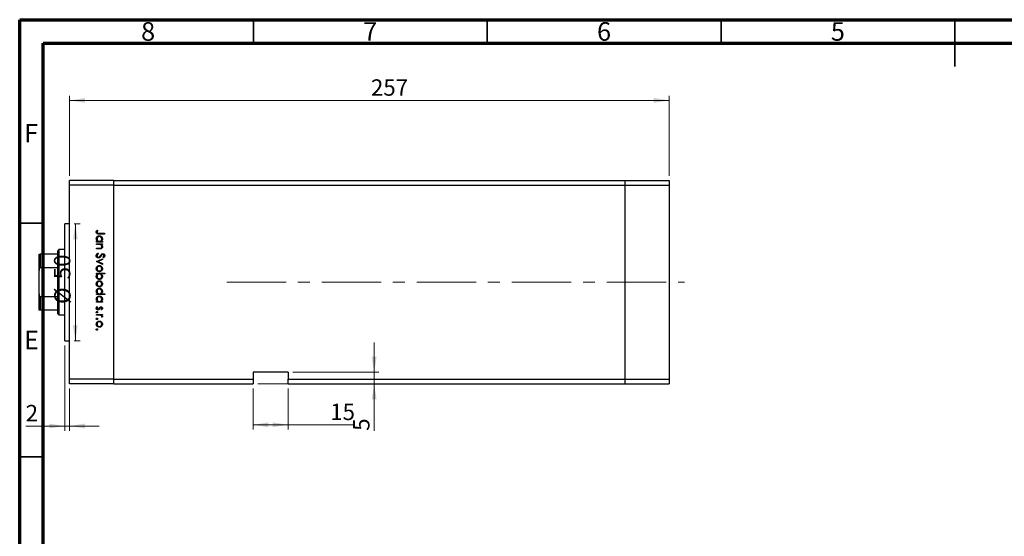
# Model space of a CAD drawing. Units: millimetres. Extents: x 15 to 460, y 5 to 292.
# Drawn here: x 15 to 226, y 182 to 292 of the extents above; entities that cross this region are included whole.
import ezdxf

# ---------------------------------------------------------------- set-up
doc = ezdxf.new("R2010")
doc.units = ezdxf.units.MM
doc.linetypes.add('CENTERX2', pattern=[20.32, 12.7, -2.54, 2.54, -2.54])
doc.styles.add('SLDTEXTSTYLE0', font='TXT', dxfattribs={"width": 0.75})
doc.dimstyles.new('SLDDIMSTYLE0', dxfattribs={"dimtxt": 3.5, "dimasz": 3.302, "dimexe": 0, "dimexo": 0.0625, "dimgap": 0.875, "dimtad": 1, "dimdec": 0, "dimlfac": 2, "dimrnd": 1e-09, "dimzin": 12, "dimdsep": 46, "dimtxsty": 'SLDTEXTSTYLE0', "dimsah": 1, "dimcen": 0.09, "dimadec": 0, "dimazin": 3, "dimtfac": 1, "dimtdec": 0, "dimtmove": 0, "dimatfit": 0, "dimfxl": 1, "dimfrac": 2, "dimtolj": 1, "dimtzin": 12, "dimarcsym": 0})
doc.dimstyles.new('SLDDIMSTYLE1', dxfattribs={"dimtxt": 3.5, "dimasz": 3.302, "dimexe": 0, "dimexo": 0.0625, "dimgap": 0.875, "dimtad": 1, "dimdec": 0, "dimlfac": 2, "dimrnd": 1e-09, "dimzin": 12, "dimdsep": 46, "dimtxsty": 'SLDTEXTSTYLE0', "dimsah": 1, "dimcen": 0.09, "dimadec": 0, "dimazin": 3, "dimtfac": 1, "dimtdec": 0, "dimtofl": 0, "dimtmove": 0, "dimatfit": 3, "dimfxl": 1, "dimfrac": 2, "dimtolj": 1, "dimtzin": 12, "dimarcsym": 0})

# ---------------------------------------------------------------- blocks, each defined once
blk = doc.blocks.new('_D')
at = {"color": 7, "linetype": 'Continuous', "lineweight": 0}
for p, q in [((26.65, 248.34), (27.9, 248.34)), ((26.9, 248.34), (26.9, 223.34)), ((26.65, 223.34), (27.9, 223.34))]:
    blk.add_line(p, q, dxfattribs=at)
at = {"color": 7, "linetype": 'Continuous', "lineweight": 18}
for points in [[(26.9, 248.34), (26.39, 245.04), (27.41, 245.04)], [(26.9, 223.34), (27.41, 226.65), (26.39, 226.65)]]:
    blk.add_solid(points, dxfattribs=at)
at = {"color": 7, "linetype": 'Continuous', "lineweight": 18, "char_height": 3.5, "attachment_point": 1, "rotation": 90, "style": 'SLDTEXTSTYLE0'}
for s, insert in [('50', (22.33, 236.48)), ('%%c', (22.39, 231.2))]:
    blk.add_mtext(s, dxfattribs=dict(at, insert=insert))
blk = doc.blocks.new('_D_1')
at = {"color": 7, "linetype": 'Continuous', "lineweight": 0}
for p, q in [((24.65, 222.34), (24.65, 204.09)), ((25.65, 213.09), (25.65, 204.09)), ((24.65, 205.09), (16.28, 205.09)), ((24.65, 205.09), (25.65, 205.09)), ((25.65, 205.09), (32, 205.09))]:
    blk.add_line(p, q, dxfattribs=at)
at = {"color": 7, "linetype": 'Continuous', "lineweight": 18}
for points in [[(24.65, 205.09), (21.35, 205.6), (21.35, 204.59)], [(25.65, 205.09), (28.95, 204.59), (28.95, 205.6)]]:
    blk.add_solid(points, dxfattribs=at)
at = {"color": 7, "linetype": 'Continuous', "lineweight": 18, "insert": (16.28, 209.61), "char_height": 3.5, "attachment_point": 1, "style": 'SLDTEXTSTYLE0'}
blk.add_mtext('2', dxfattribs=at)
blk = doc.blocks.new('_D_2')
at = {"color": 7, "linetype": 'Continuous', "lineweight": 0}
for p, q in [((90.81, 216.59), (90.81, 222.94)), ((73.4, 216.59), (91.81, 216.59)), ((90.81, 216.59), (90.81, 214.09)), ((65.9, 214.09), (91.81, 214.09)), ((90.81, 214.09), (90.81, 204.07))]:
    blk.add_line(p, q, dxfattribs=at)
at = {"color": 7, "linetype": 'Continuous', "lineweight": 18}
for points in [[(90.81, 216.59), (91.32, 219.9), (90.3, 219.9)], [(90.81, 214.09), (90.3, 210.79), (91.32, 210.79)]]:
    blk.add_solid(points, dxfattribs=at)
at = {"color": 7, "linetype": 'Continuous', "lineweight": 18, "insert": (86.3, 204.07), "char_height": 3.5, "attachment_point": 1, "rotation": 90, "style": 'SLDTEXTSTYLE0'}
blk.add_mtext('5', dxfattribs=at)
blk = doc.blocks.new('_D_3')
at = {"color": 7, "linetype": 'Continuous', "lineweight": 0}
for p, q in [((64.9, 213.09), (64.9, 204.36)), ((72.4, 213.09), (72.4, 204.36)), ((64.9, 205.36), (72.4, 205.36)), ((72.4, 205.36), (86.57, 205.36))]:
    blk.add_line(p, q, dxfattribs=at)
at = {"color": 7, "linetype": 'Continuous', "lineweight": 18}
for points in [[(64.9, 205.36), (68.2, 204.85), (68.2, 205.87)], [(72.4, 205.36), (69.1, 205.87), (69.1, 204.85)]]:
    blk.add_solid(points, dxfattribs=at)
at = {"color": 7, "linetype": 'Continuous', "lineweight": 18, "insert": (81.4, 209.87), "char_height": 3.5, "attachment_point": 1, "style": 'SLDTEXTSTYLE0'}
blk.add_mtext('15', dxfattribs=at)
blk = doc.blocks.new('_D_4')
at = {"color": 7, "linetype": 'Continuous', "lineweight": 0}
for p, q in [((25.65, 258.59), (25.65, 275.73)), ((25.65, 274.73), (153.9, 274.73)), ((153.9, 258.59), (153.9, 275.73))]:
    blk.add_line(p, q, dxfattribs=at)
at = {"color": 7, "linetype": 'Continuous', "lineweight": 18}
for points in [[(25.65, 274.73), (28.95, 274.22), (28.95, 275.24)], [(153.9, 274.73), (150.6, 275.24), (150.6, 274.22)]]:
    blk.add_solid(points, dxfattribs=at)
at = {"color": 7, "linetype": 'Continuous', "lineweight": 18, "insert": (90.11, 279.24), "char_height": 3.5, "attachment_point": 1, "style": 'SLDTEXTSTYLE0'}
blk.add_mtext('257', dxfattribs=at)

msp = doc.modelspace()

# ---------------------------------------------------------------- linework, layer by layer
at = {"color": 7, "linetype": 'Continuous', "lineweight": 70}
for p, q in [((15, 5), (15, 292)), ((15, 292), (415, 292)), ((20, 10), (20, 287)), ((20, 287), (410, 287))]:
    msp.add_line(p, q, dxfattribs=at)
at = {"color": 7, "linetype": 'Continuous', "lineweight": 35}
for p, q in [((65, 287), (65, 292)), ((115, 287), (115, 292)), ((165, 287), (165, 292)), ((215, 292), (215, 282)), ((215, 287), (215, 292)), ((20, 248.5), (15, 248.5)), ((20, 198.5), (15, 198.5))]:
    msp.add_line(p, q, dxfattribs=at)
at = {"color": 7, "linetype": 'Continuous', "lineweight": 25}
for p, q in [((35.149, 257.593), (25.649, 257.593)), ((25.649, 256.593), (25.649, 257.593)), ((35.149, 256.593), (35.149, 257.593)), ((35.149, 257.593), (144.399, 257.593)), ((144.399, 257.593), (144.399, 256.593)), ((144.399, 257.593), (153.899, 257.593)), ((153.899, 257.593), (153.899, 256.593)), ((35.149, 256.593), (25.649, 256.593)), ((25.649, 215.093), (25.649, 256.593)), ((35.149, 215.093), (35.149, 256.593)), ((35.149, 256.593), (144.399, 256.593)), ((144.399, 256.593), (144.399, 215.093)), ((144.399, 256.593), (153.899, 256.593)), ((153.899, 256.593), (153.899, 215.093)), ((25.649, 248.343), (24.649, 248.343)), ((24.649, 235.843), (24.649, 248.343)), ((31.556, 246.981), (31.691, 246.889)), ((31.399, 244.603), (31.621, 244.603)), ((31.399, 244.446), (31.399, 244.603)), ((32.678, 244.446), (31.399, 244.446)), ((33.149, 246.151), (31.968, 246.151)), ((31.985, 246.308), (33.149, 246.308)), ((32.442, 244.603), (32.678, 244.603)), ((32.678, 244.603), (32.678, 244.446)), ((33.149, 246.308), (33.149, 246.151)), ((23.399, 242.843), (23.149, 242.593)), ((23.149, 241.843), (23.149, 242.593)), ((24.649, 242.843), (23.399, 242.843)), ((23.399, 242.843), (23.399, 235.843)), ((31.399, 244.087), (32.678, 244.087)), ((31.399, 243.93), (31.399, 244.087)), ((31.862, 243.93), (31.399, 243.93)), ((31.399, 243.122), (32.001, 243.122)), ((31.399, 242.965), (31.399, 243.122)), ((32.052, 242.965), (31.399, 242.965)), ((32.678, 243.93), (32.447, 243.93)), ((32.678, 244.087), (32.678, 243.93)), ((19.149, 238.343), (19.149, 241.843)), ((19.399, 241.843), (19.399, 238.936)), ((23.149, 241.843), (19.399, 241.843)), ((23.149, 238.936), (23.149, 241.843)), ((31.399, 240.273), (32.678, 240.856)), ((31.399, 240.25), (31.399, 240.273)), ((32.678, 239.667), (31.399, 240.25)), ((31.737, 242.068), (31.826, 241.92)), ((32.678, 240.686), (31.747, 240.262)), ((31.747, 240.262), (32.678, 239.837)), ((32.678, 240.856), (32.678, 240.686)), ((32.898, 241.058), (32.79, 241.2)), ((19.149, 233.343), (19.149, 238.343)), ((23.149, 238.936), (19.399, 238.936)), ((23.149, 232.751), (23.149, 238.936)), ((32.678, 239.837), (32.678, 239.667)), ((23.399, 235.843), (23.399, 228.843)), ((24.649, 223.343), (24.649, 235.843)), ((31.399, 237.782), (33.194, 237.782)), ((31.399, 237.625), (31.399, 237.782)), ((31.636, 237.625), (31.399, 237.625)), ((33.194, 237.625), (32.446, 237.625)), ((33.194, 237.782), (33.194, 237.625)), ((19.149, 229.843), (19.149, 233.343)), ((23.149, 232.751), (19.399, 232.751)), ((19.399, 232.751), (19.399, 229.843)), ((23.149, 229.843), (23.149, 232.751)), ((31.399, 233.385), (31.621, 233.385)), ((31.399, 233.228), (31.399, 233.385)), ((33.194, 233.228), (31.399, 233.228)), ((31.399, 231.725), (31.621, 231.725)), ((31.399, 231.568), (31.399, 231.725)), ((32.431, 233.385), (33.194, 233.385)), ((32.442, 231.725), (32.678, 231.725)), ((32.678, 231.725), (32.678, 231.568)), ((33.194, 233.385), (33.194, 233.228)), ((23.149, 229.843), (19.399, 229.843)), ((23.149, 229.093), (23.149, 229.843)), ((32.678, 231.568), (31.399, 231.568)), ((31.55, 230.648), (31.669, 230.544)), ((32.519, 229.93), (32.409, 230.036)), ((23.149, 229.093), (23.399, 228.843)), ((23.399, 228.843), (24.649, 228.843)), ((31.399, 228.965), (32.678, 228.965)), ((31.399, 228.808), (31.399, 228.965)), ((31.829, 228.808), (31.399, 228.808)), ((32.678, 228.808), (32.49, 228.808)), ((32.657, 228.359), (32.521, 228.446)), ((32.678, 228.965), (32.678, 228.808)), ((24.649, 223.343), (25.649, 223.343)), ((35.149, 215.093), (25.649, 215.093)), ((25.649, 214.093), (25.649, 215.093)), ((35.149, 214.093), (35.149, 215.093)), ((35.149, 215.093), (64.899, 215.093)), ((72.399, 216.593), (64.899, 216.593)), ((64.899, 216.593), (64.899, 215.093)), ((64.899, 215.093), (64.899, 214.093)), ((72.399, 216.593), (72.399, 215.093)), ((72.399, 215.093), (144.399, 215.093)), ((72.399, 214.093), (72.399, 215.093)), ((144.399, 215.093), (144.399, 214.093)), ((144.399, 215.093), (153.899, 215.093)), ((153.899, 215.093), (153.899, 214.093)), ((35.149, 214.093), (25.649, 214.093)), ((35.149, 214.093), (64.899, 214.093)), ((72.399, 214.093), (144.399, 214.093)), ((144.399, 214.093), (153.899, 214.093))]:
    msp.add_line(p, q, dxfattribs=at)
at = {"color": 7, "linetype": 'CENTERX2', "lineweight": 18}
msp.add_line((59.262, 235.843), (157.142, 235.843), dxfattribs=at)
at = {"color": 7, "linetype": 'Continuous', "lineweight": 25}
for points, knots in [([(31.354, 246.559), (31.37, 246.649), (31.399, 246.809), (31.508, 246.928), (31.556, 246.981)], [0, 0, 0, 0, 0.5575179, 1, 1, 1, 1]), ([(31.968, 246.151), (31.897, 246.152), (31.757, 246.154), (31.577, 246.182), (31.462, 246.267), (31.374, 246.38), (31.362, 246.488), (31.354, 246.559)], [0, 0, 0, 0, 0.2510974, 0.5007479, 0.6259937, 0.7512592, 1, 1, 1, 1]), ([(31.559, 246.665), (31.551, 246.644), (31.537, 246.607), (31.535, 246.568), (31.534, 246.55)], [0, 0, 0, 0, 0.5599001, 1, 1, 1, 1]), ([(31.534, 246.55), (31.536, 246.526), (31.541, 246.478), (31.577, 246.413), (31.629, 246.361), (31.763, 246.299), (31.886, 246.304), (31.985, 246.308)], [0, 0, 0, 0, 0.1249526, 0.2498729, 0.3748241, 0.4998744, 1, 1, 1, 1]), ([(31.691, 246.889), (31.664, 246.849), (31.614, 246.777), (31.576, 246.699), (31.559, 246.665)], [0, 0, 0, 0, 0.5600895, 1, 1, 1, 1]), ([(31.377, 245.125), (31.388, 245.224), (31.411, 245.42), (31.593, 245.637), (31.81, 245.772), (31.965, 245.785), (32.042, 245.792)], [0, 0, 0, 0, 0.2795738, 0.5593479, 0.7795964, 1, 1, 1, 1]), ([(31.621, 244.603), (31.542, 244.686), (31.401, 244.834), (31.384, 245.036), (31.377, 245.125)], [0, 0, 0, 0, 0.558753, 1, 1, 1, 1]), ([(32.04, 245.635), (31.966, 245.624), (31.817, 245.603), (31.65, 245.466), (31.551, 245.296), (31.54, 245.179), (31.534, 245.12)], [0, 0, 0, 0, 0.2794002, 0.5590995, 0.7795542, 1, 1, 1, 1]), ([(31.534, 245.12), (31.543, 245.045), (31.561, 244.895), (31.689, 244.72), (31.859, 244.618), (31.977, 244.608), (32.036, 244.603)], [0, 0, 0, 0, 0.2798184, 0.5594219, 0.779573, 1, 1, 1, 1]), ([(32.036, 244.603), (32.112, 244.611), (32.263, 244.628), (32.431, 244.769), (32.529, 244.94), (32.539, 245.059), (32.544, 245.118)], [0, 0, 0, 0, 0.2796512, 0.5592146, 0.7795012, 1, 1, 1, 1]), ([(32.544, 245.118), (32.535, 245.193), (32.517, 245.343), (32.384, 245.514), (32.217, 245.616), (32.099, 245.629), (32.04, 245.635)], [0, 0, 0, 0, 0.2797441, 0.5592621, 0.7797218, 1, 1, 1, 1]), ([(32.042, 245.792), (32.14, 245.78), (32.336, 245.756), (32.549, 245.57), (32.681, 245.352), (32.694, 245.197), (32.701, 245.12)], [0, 0, 0, 0, 0.2794094, 0.559215, 0.779552, 1, 1, 1, 1]), ([(32.701, 245.12), (32.688, 245.005), (32.664, 244.798), (32.51, 244.663), (32.442, 244.603)], [0, 0, 0, 0, 0.5590644, 1, 1, 1, 1]), ([(32.205, 243.906), (32.141, 243.914), (32.027, 243.93), (31.912, 243.93), (31.862, 243.93)], [0, 0, 0, 0, 0.55965757, 1, 1, 1, 1]), ([(32.001, 243.122), (32.055, 243.122), (32.153, 243.121), (32.249, 243.135), (32.292, 243.141)], [0, 0, 0, 0, 0.5602545, 1, 1, 1, 1]), ([(32.701, 243.443), (32.696, 243.386), (32.685, 243.271), (32.594, 243.121), (32.389, 242.968), (32.191, 242.966), (32.052, 242.965)], [0, 0, 0, 0, 0.1870121, 0.37387, 0.5606172, 1, 1, 1, 1]), ([(32.544, 243.471), (32.538, 243.526), (32.526, 243.637), (32.436, 243.767), (32.328, 243.862), (32.246, 243.891), (32.205, 243.906)], [0, 0, 0, 0, 0.2795632, 0.5594073, 0.779699, 1, 1, 1, 1]), ([(32.292, 243.141), (32.333, 243.153), (32.414, 243.178), (32.526, 243.292), (32.537, 243.403), (32.544, 243.471)], [0, 0, 0, 0, 0.28119226, 0.56133067, 1, 1, 1, 1]), ([(32.447, 243.93), (32.528, 243.855), (32.672, 243.722), (32.692, 243.529), (32.701, 243.443)], [0, 0, 0, 0, 0.5591406, 1, 1, 1, 1]), ([(19.149, 241.843), (19.155, 241.843), (19.161, 241.843), (19.223, 241.843), (19.274, 241.843), (19.337, 241.843), (19.374, 241.843), (19.395, 241.843), (19.399, 241.843)], [0, 0, 0, 0, 0.4799499, 0.6340774, 0.8347924, 0.9075511, 0.9810151, 1, 1, 1, 1]), ([(31.354, 241.536), (31.361, 241.6), (31.374, 241.73), (31.506, 241.929), (31.649, 242.015), (31.737, 242.068)], [0, 0, 0, 0, 0.2798747, 0.5596912, 1, 1, 1, 1]), ([(31.828, 241.036), (31.756, 241.046), (31.613, 241.065), (31.46, 241.205), (31.368, 241.367), (31.359, 241.479), (31.354, 241.536)], [0, 0, 0, 0, 0.2791825, 0.5590727, 0.7794364, 1, 1, 1, 1]), ([(31.826, 241.92), (31.746, 241.868), (31.634, 241.795), (31.546, 241.647), (31.538, 241.573), (31.534, 241.536)], [0, 0, 0, 0, 0.5593206, 0.7797817, 1, 1, 1, 1]), ([(31.534, 241.536), (31.539, 241.489), (31.548, 241.395), (31.619, 241.28), (31.72, 241.207), (31.794, 241.197), (31.831, 241.193)], [0, 0, 0, 0, 0.2802553, 0.560109, 0.7800802, 1, 1, 1, 1]), ([(32.393, 241.448), (32.312, 241.338), (32.198, 241.185), (31.988, 241.055), (31.881, 241.042), (31.828, 241.036)], [0, 0, 0, 0, 0.5601154, 0.7802838, 1, 1, 1, 1]), ([(31.831, 241.193), (31.865, 241.197), (31.928, 241.205), (31.979, 241.24), (32.002, 241.255)], [0, 0, 0, 0, 0.5589902, 1, 1, 1, 1]), ([(32.002, 241.255), (32.06, 241.309), (32.163, 241.406), (32.245, 241.52), (32.281, 241.571)], [0, 0, 0, 0, 0.55950017, 1, 1, 1, 1]), ([(32.281, 241.571), (32.322, 241.628), (32.393, 241.73), (32.481, 241.819), (32.519, 241.858)], [0, 0, 0, 0, 0.560415, 1, 1, 1, 1]), ([(32.567, 241.683), (32.534, 241.64), (32.474, 241.563), (32.418, 241.483), (32.393, 241.448)], [0, 0, 0, 0, 0.5599058, 1, 1, 1, 1]), ([(32.519, 241.858), (32.565, 241.889), (32.646, 241.944), (32.743, 241.952), (32.786, 241.956)], [0, 0, 0, 0, 0.5598405, 1, 1, 1, 1]), ([(32.793, 241.799), (32.769, 241.796), (32.72, 241.792), (32.639, 241.755), (32.594, 241.71), (32.567, 241.683)], [0, 0, 0, 0, 0.2798353, 0.5598026, 1, 1, 1, 1]), ([(32.786, 241.956), (32.848, 241.948), (32.972, 241.933), (33.107, 241.813), (33.182, 241.67), (33.19, 241.573), (33.194, 241.524)], [0, 0, 0, 0, 0.2794969, 0.558769, 0.779387, 1, 1, 1, 1]), ([(32.79, 241.2), (32.854, 241.25), (32.942, 241.318), (33.007, 241.448), (33.012, 241.511), (33.015, 241.542)], [0, 0, 0, 0, 0.559835, 0.7798475, 1, 1, 1, 1]), ([(33.015, 241.542), (33.012, 241.577), (33.006, 241.648), (32.952, 241.734), (32.877, 241.79), (32.821, 241.796), (32.793, 241.799)], [0, 0, 0, 0, 0.2802743, 0.5599314, 0.7799201, 1, 1, 1, 1]), ([(33.194, 241.524), (33.189, 241.471), (33.178, 241.363), (33.075, 241.194), (32.965, 241.11), (32.898, 241.058)], [0, 0, 0, 0, 0.2797624, 0.5595004, 1, 1, 1, 1]), ([(19.399, 238.936), (19.385, 238.934), (19.354, 238.931), (19.304, 238.899), (19.243, 238.826), (19.164, 238.639), (19.155, 238.465), (19.149, 238.343)], [0, 0, 0, 0, 0.0601535, 0.1340692, 0.2500205, 0.473051, 1, 1, 1, 1]), ([(31.377, 238.758), (31.387, 238.856), (31.406, 239.052), (31.588, 239.267), (31.805, 239.399), (31.959, 239.413), (32.035, 239.42)], [0, 0, 0, 0, 0.279777, 0.5591944, 0.7795995, 1, 1, 1, 1]), ([(32.035, 238.097), (31.938, 238.109), (31.743, 238.133), (31.525, 238.309), (31.395, 238.528), (31.383, 238.681), (31.377, 238.758)], [0, 0, 0, 0, 0.279523, 0.5593844, 0.7795166, 1, 1, 1, 1]), ([(32.034, 239.263), (31.96, 239.254), (31.812, 239.235), (31.645, 239.102), (31.55, 238.933), (31.539, 238.817), (31.534, 238.758)], [0, 0, 0, 0, 0.2795877, 0.5591612, 0.7795337, 1, 1, 1, 1]), ([(31.534, 238.758), (31.542, 238.684), (31.559, 238.536), (31.692, 238.368), (31.86, 238.271), (31.976, 238.259), (32.034, 238.254)], [0, 0, 0, 0, 0.2797663, 0.5591653, 0.7796144, 1, 1, 1, 1]), ([(32.544, 238.758), (32.534, 238.833), (32.516, 238.983), (32.376, 239.146), (32.21, 239.248), (32.093, 239.258), (32.034, 239.263)], [0, 0, 0, 0, 0.27946831, 0.55927872, 0.77955798, 1, 1, 1, 1]), ([(32.034, 238.254), (32.109, 238.262), (32.259, 238.28), (32.423, 238.418), (32.527, 238.582), (32.538, 238.7), (32.544, 238.758)], [0, 0, 0, 0, 0.2795992, 0.5593779, 0.7796524, 1, 1, 1, 1]), ([(32.035, 239.42), (32.129, 239.411), (32.298, 239.394), (32.43, 239.291), (32.489, 239.245)], [0, 0, 0, 0, 0.5592851, 1, 1, 1, 1]), ([(32.49, 238.272), (32.414, 238.215), (32.277, 238.114), (32.109, 238.102), (32.035, 238.097)], [0, 0, 0, 0, 0.5592165, 1, 1, 1, 1]), ([(32.489, 239.245), (32.557, 239.166), (32.68, 239.025), (32.694, 238.839), (32.701, 238.758)], [0, 0, 0, 0, 0.5588656, 1, 1, 1, 1]), ([(32.701, 238.758), (32.69, 238.654), (32.67, 238.468), (32.545, 238.332), (32.49, 238.272)], [0, 0, 0, 0, 0.559196, 1, 1, 1, 1]), ([(31.377, 237.109), (31.39, 237.224), (31.414, 237.43), (31.568, 237.566), (31.636, 237.625)], [0, 0, 0, 0, 0.5589145, 1, 1, 1, 1]), ([(32.036, 236.436), (31.938, 236.448), (31.742, 236.472), (31.528, 236.658), (31.397, 236.877), (31.383, 237.032), (31.377, 237.109)], [0, 0, 0, 0, 0.2794326, 0.5592159, 0.7795587, 1, 1, 1, 1]), ([(31.377, 235.505), (31.387, 235.603), (31.406, 235.799), (31.588, 236.014), (31.805, 236.146), (31.959, 236.16), (32.035, 236.167)], [0, 0, 0, 0, 0.279777, 0.5591944, 0.7795995, 1, 1, 1, 1]), ([(32.041, 237.625), (31.965, 237.617), (31.814, 237.6), (31.647, 237.459), (31.548, 237.288), (31.539, 237.17), (31.534, 237.11)], [0, 0, 0, 0, 0.27964796, 0.5591871, 0.7794985, 1, 1, 1, 1]), ([(31.534, 237.11), (31.543, 237.035), (31.56, 236.885), (31.693, 236.715), (31.86, 236.613), (31.978, 236.6), (32.036, 236.593)], [0, 0, 0, 0, 0.2797796, 0.5593078, 0.7797219, 1, 1, 1, 1]), ([(32.034, 236.01), (31.96, 236.001), (31.812, 235.982), (31.645, 235.848), (31.55, 235.68), (31.539, 235.563), (31.534, 235.505)], [0, 0, 0, 0, 0.2795877, 0.5591612, 0.7795337, 1, 1, 1, 1]), ([(32.544, 235.505), (32.534, 235.58), (32.516, 235.729), (32.376, 235.893), (32.21, 235.995), (32.093, 236.005), (32.034, 236.01)], [0, 0, 0, 0, 0.2794683, 0.5592787, 0.779558, 1, 1, 1, 1]), ([(32.035, 236.167), (32.129, 236.158), (32.298, 236.141), (32.43, 236.038), (32.489, 235.992)], [0, 0, 0, 0, 0.5592851, 1, 1, 1, 1]), ([(32.036, 236.593), (32.111, 236.604), (32.26, 236.625), (32.427, 236.762), (32.526, 236.931), (32.538, 237.049), (32.544, 237.108)], [0, 0, 0, 0, 0.2794321, 0.5591494, 0.7795764, 1, 1, 1, 1]), ([(32.701, 237.104), (32.689, 237.006), (32.666, 236.809), (32.486, 236.592), (32.268, 236.457), (32.114, 236.443), (32.036, 236.436)], [0, 0, 0, 0, 0.2795892, 0.5593453, 0.7796285, 1, 1, 1, 1]), ([(32.544, 237.108), (32.534, 237.183), (32.516, 237.333), (32.388, 237.508), (32.219, 237.61), (32.1, 237.62), (32.041, 237.625)], [0, 0, 0, 0, 0.2797993, 0.559452, 0.7796621, 1, 1, 1, 1]), ([(32.446, 237.625), (32.527, 237.543), (32.672, 237.397), (32.692, 237.193), (32.701, 237.104)], [0, 0, 0, 0, 0.559285, 1, 1, 1, 1]), ([(32.489, 235.992), (32.557, 235.913), (32.68, 235.771), (32.694, 235.586), (32.701, 235.505)], [0, 0, 0, 0, 0.5588656, 1, 1, 1, 1]), ([(32.035, 234.843), (31.938, 234.855), (31.743, 234.879), (31.525, 235.056), (31.395, 235.275), (31.383, 235.428), (31.377, 235.505)], [0, 0, 0, 0, 0.279523, 0.5593844, 0.7795166, 1, 1, 1, 1]), ([(31.377, 233.907), (31.388, 234.006), (31.411, 234.202), (31.593, 234.42), (31.81, 234.554), (31.965, 234.568), (32.042, 234.574)], [0, 0, 0, 0, 0.2795738, 0.5593479, 0.7795964, 1, 1, 1, 1]), ([(31.621, 233.385), (31.542, 233.468), (31.401, 233.616), (31.384, 233.818), (31.377, 233.907)], [0, 0, 0, 0, 0.558753, 1, 1, 1, 1]), ([(31.534, 235.505), (31.542, 235.431), (31.559, 235.283), (31.692, 235.115), (31.86, 235.018), (31.976, 235.006), (32.034, 235)], [0, 0, 0, 0, 0.2797663, 0.5591653, 0.7796144, 1, 1, 1, 1]), ([(32.04, 234.417), (31.966, 234.406), (31.817, 234.385), (31.65, 234.248), (31.551, 234.078), (31.54, 233.961), (31.534, 233.902)], [0, 0, 0, 0, 0.2794002, 0.5590995, 0.7795542, 1, 1, 1, 1]), ([(31.534, 233.902), (31.543, 233.827), (31.561, 233.677), (31.689, 233.502), (31.859, 233.4), (31.977, 233.39), (32.036, 233.385)], [0, 0, 0, 0, 0.27981841, 0.55942188, 0.77957304, 1, 1, 1, 1]), ([(32.034, 235), (32.109, 235.009), (32.259, 235.027), (32.423, 235.164), (32.527, 235.329), (32.538, 235.447), (32.544, 235.505)], [0, 0, 0, 0, 0.2795992, 0.5593779, 0.7796524, 1, 1, 1, 1]), ([(32.49, 235.019), (32.414, 234.962), (32.277, 234.861), (32.109, 234.849), (32.035, 234.843)], [0, 0, 0, 0, 0.5592165, 1, 1, 1, 1]), ([(32.036, 233.385), (32.112, 233.393), (32.263, 233.41), (32.431, 233.551), (32.529, 233.722), (32.539, 233.841), (32.544, 233.9)], [0, 0, 0, 0, 0.2796512, 0.5592146, 0.7795012, 1, 1, 1, 1]), ([(32.544, 233.9), (32.535, 233.975), (32.517, 234.125), (32.384, 234.296), (32.217, 234.398), (32.099, 234.411), (32.04, 234.417)], [0, 0, 0, 0, 0.2797441, 0.5592621, 0.7797218, 1, 1, 1, 1]), ([(32.042, 234.574), (32.14, 234.562), (32.336, 234.538), (32.549, 234.352), (32.681, 234.134), (32.694, 233.98), (32.701, 233.902)], [0, 0, 0, 0, 0.2794094, 0.559215, 0.779552, 1, 1, 1, 1]), ([(32.701, 233.902), (32.685, 233.787), (32.657, 233.58), (32.5, 233.445), (32.431, 233.385)], [0, 0, 0, 0, 0.5584288, 1, 1, 1, 1]), ([(32.701, 235.505), (32.69, 235.401), (32.67, 235.215), (32.545, 235.079), (32.49, 235.019)], [0, 0, 0, 0, 0.559196, 1, 1, 1, 1]), ([(19.149, 233.343), (19.155, 233.232), (19.161, 233.085), (19.223, 232.903), (19.274, 232.815), (19.337, 232.765), (19.374, 232.752), (19.395, 232.751), (19.399, 232.751)], [0, 0, 0, 0, 0.4799499, 0.6340774, 0.8347924, 0.9075511, 0.9810151, 1, 1, 1, 1]), ([(31.377, 232.247), (31.388, 232.345), (31.411, 232.542), (31.593, 232.759), (31.81, 232.894), (31.965, 232.907), (32.042, 232.914)], [0, 0, 0, 0, 0.2795738, 0.5593479, 0.7795964, 1, 1, 1, 1]), ([(31.621, 231.725), (31.542, 231.808), (31.401, 231.956), (31.384, 232.158), (31.377, 232.247)], [0, 0, 0, 0, 0.558753, 1, 1, 1, 1]), ([(32.04, 232.757), (31.966, 232.746), (31.817, 232.725), (31.65, 232.587), (31.551, 232.418), (31.54, 232.3), (31.534, 232.242)], [0, 0, 0, 0, 0.2794002, 0.5590995, 0.7795542, 1, 1, 1, 1]), ([(31.534, 232.242), (31.543, 232.167), (31.561, 232.017), (31.689, 231.842), (31.859, 231.74), (31.977, 231.73), (32.036, 231.725)], [0, 0, 0, 0, 0.2798184, 0.5594219, 0.779573, 1, 1, 1, 1]), ([(32.036, 231.725), (32.112, 231.733), (32.263, 231.75), (32.431, 231.891), (32.529, 232.062), (32.539, 232.181), (32.544, 232.24)], [0, 0, 0, 0, 0.27965122, 0.55921457, 0.77950121, 1, 1, 1, 1]), ([(32.544, 232.24), (32.535, 232.315), (32.517, 232.465), (32.384, 232.635), (32.217, 232.738), (32.099, 232.75), (32.04, 232.757)], [0, 0, 0, 0, 0.2797441, 0.5592621, 0.7797218, 1, 1, 1, 1]), ([(32.042, 232.914), (32.14, 232.902), (32.336, 232.878), (32.549, 232.692), (32.681, 232.473), (32.694, 232.319), (32.701, 232.242)], [0, 0, 0, 0, 0.2794094, 0.559215, 0.779552, 1, 1, 1, 1]), ([(32.701, 232.242), (32.688, 232.127), (32.664, 231.92), (32.51, 231.785), (32.442, 231.725)], [0, 0, 0, 0, 0.5590644, 1, 1, 1, 1]), ([(19.399, 229.843), (19.385, 229.843), (19.354, 229.843), (19.304, 229.843), (19.243, 229.843), (19.164, 229.843), (19.155, 229.843), (19.149, 229.843)], [0, 0, 0, 0, 0.0601535, 0.1340692, 0.2500205, 0.473051, 1, 1, 1, 1]), ([(31.377, 230.282), (31.387, 230.362), (31.405, 230.504), (31.506, 230.604), (31.55, 230.648)], [0, 0, 0, 0, 0.5592891, 1, 1, 1, 1]), ([(31.746, 229.907), (31.691, 229.914), (31.581, 229.926), (31.459, 230.028), (31.387, 230.152), (31.38, 230.239), (31.377, 230.282)], [0, 0, 0, 0, 0.27958055, 0.55924882, 0.77951291, 1, 1, 1, 1]), ([(31.377, 229.425), (31.379, 229.447), (31.385, 229.49), (31.425, 229.537), (31.472, 229.567), (31.506, 229.57), (31.523, 229.571)], [0, 0, 0, 0, 0.2795373, 0.559056, 0.7794425, 1, 1, 1, 1]), ([(31.523, 229.571), (31.544, 229.569), (31.587, 229.564), (31.635, 229.524), (31.664, 229.476), (31.667, 229.442), (31.669, 229.425)], [0, 0, 0, 0, 0.2795175, 0.5593264, 0.7795441, 1, 1, 1, 1]), ([(31.669, 230.544), (31.628, 230.504), (31.556, 230.433), (31.541, 230.334), (31.534, 230.29)], [0, 0, 0, 0, 0.5608331, 1, 1, 1, 1]), ([(31.534, 230.29), (31.537, 230.258), (31.544, 230.195), (31.597, 230.122), (31.665, 230.073), (31.715, 230.067), (31.74, 230.065)], [0, 0, 0, 0, 0.2799881, 0.5597452, 0.7799628, 1, 1, 1, 1]), ([(31.74, 230.065), (31.765, 230.067), (31.809, 230.071), (31.846, 230.096), (31.862, 230.108)], [0, 0, 0, 0, 0.559603, 1, 1, 1, 1]), ([(31.944, 229.967), (31.909, 229.948), (31.848, 229.913), (31.777, 229.909), (31.746, 229.907)], [0, 0, 0, 0, 0.559542, 1, 1, 1, 1]), ([(31.862, 230.108), (31.89, 230.141), (31.941, 230.201), (31.977, 230.271), (31.994, 230.302)], [0, 0, 0, 0, 0.5590744, 1, 1, 1, 1]), ([(32.124, 230.197), (32.097, 230.149), (32.049, 230.063), (31.976, 229.996), (31.944, 229.967)], [0, 0, 0, 0, 0.5606486, 1, 1, 1, 1]), ([(31.994, 230.302), (32.02, 230.348), (32.066, 230.431), (32.137, 230.494), (32.168, 230.522)], [0, 0, 0, 0, 0.56065905, 1, 1, 1, 1]), ([(32.255, 230.38), (32.227, 230.349), (32.176, 230.293), (32.14, 230.227), (32.124, 230.197)], [0, 0, 0, 0, 0.5590178, 1, 1, 1, 1]), ([(32.168, 230.522), (32.203, 230.541), (32.264, 230.575), (32.334, 230.579), (32.365, 230.581)], [0, 0, 0, 0, 0.5595868, 1, 1, 1, 1]), ([(32.371, 230.424), (32.348, 230.421), (32.305, 230.416), (32.271, 230.391), (32.255, 230.38)], [0, 0, 0, 0, 0.5590539, 1, 1, 1, 1]), ([(32.365, 230.581), (32.414, 230.576), (32.512, 230.567), (32.624, 230.481), (32.691, 230.373), (32.698, 230.296), (32.701, 230.257)], [0, 0, 0, 0, 0.2799113, 0.5594788, 0.7796275, 1, 1, 1, 1]), ([(32.544, 230.257), (32.54, 230.282), (32.534, 230.332), (32.485, 230.384), (32.43, 230.418), (32.391, 230.422), (32.371, 230.424)], [0, 0, 0, 0, 0.2792404, 0.5590134, 0.779498, 1, 1, 1, 1]), ([(32.409, 230.036), (32.447, 230.07), (32.516, 230.13), (32.535, 230.219), (32.544, 230.257)], [0, 0, 0, 0, 0.5620764, 1, 1, 1, 1]), ([(32.701, 230.257), (32.697, 230.221), (32.689, 230.149), (32.624, 230.035), (32.559, 229.97), (32.519, 229.93)], [0, 0, 0, 0, 0.2795539, 0.559733, 1, 1, 1, 1]), ([(31.523, 229.279), (31.501, 229.282), (31.458, 229.287), (31.411, 229.327), (31.382, 229.375), (31.378, 229.408), (31.377, 229.425)], [0, 0, 0, 0, 0.279539, 0.5593268, 0.7796885, 1, 1, 1, 1]), ([(31.377, 228.012), (31.379, 228.033), (31.385, 228.076), (31.425, 228.123), (31.472, 228.153), (31.506, 228.156), (31.523, 228.157)], [0, 0, 0, 0, 0.2795373, 0.559056, 0.7794425, 1, 1, 1, 1]), ([(31.523, 227.866), (31.501, 227.869), (31.458, 227.874), (31.411, 227.913), (31.382, 227.961), (31.378, 227.995), (31.377, 228.012)], [0, 0, 0, 0, 0.27953897, 0.55932678, 0.77968851, 1, 1, 1, 1]), ([(31.377, 226.889), (31.387, 226.987), (31.406, 227.183), (31.588, 227.399), (31.805, 227.531), (31.959, 227.545), (32.035, 227.552)], [0, 0, 0, 0, 0.279777, 0.5591944, 0.7795995, 1, 1, 1, 1]), ([(31.669, 229.425), (31.666, 229.404), (31.661, 229.361), (31.621, 229.313), (31.573, 229.284), (31.54, 229.281), (31.523, 229.279)], [0, 0, 0, 0, 0.2796468, 0.5592988, 0.7796148, 1, 1, 1, 1]), ([(31.523, 228.157), (31.544, 228.155), (31.587, 228.15), (31.635, 228.11), (31.664, 228.062), (31.667, 228.029), (31.669, 228.012)], [0, 0, 0, 0, 0.2795175, 0.5593264, 0.7795441, 1, 1, 1, 1]), ([(31.669, 228.012), (31.666, 227.99), (31.661, 227.947), (31.621, 227.9), (31.573, 227.87), (31.54, 227.867), (31.523, 227.866)], [0, 0, 0, 0, 0.2796468, 0.5592988, 0.7796148, 1, 1, 1, 1]), ([(32.268, 228.78), (32.186, 228.79), (32.041, 228.809), (31.894, 228.808), (31.829, 228.808)], [0, 0, 0, 0, 0.55963604, 1, 1, 1, 1]), ([(32.035, 227.552), (32.129, 227.542), (32.298, 227.526), (32.43, 227.422), (32.489, 227.376)], [0, 0, 0, 0, 0.5592851, 1, 1, 1, 1]), ([(32.544, 228.526), (32.536, 228.563), (32.52, 228.637), (32.416, 228.732), (32.324, 228.762), (32.268, 228.78)], [0, 0, 0, 0, 0.2783765, 0.5588111, 1, 1, 1, 1]), ([(32.49, 228.808), (32.552, 228.764), (32.664, 228.686), (32.689, 228.554), (32.701, 228.496)], [0, 0, 0, 0, 0.56138163, 1, 1, 1, 1]), ([(32.521, 228.446), (32.527, 228.46), (32.539, 228.486), (32.542, 228.514), (32.544, 228.526)], [0, 0, 0, 0, 0.5603957, 1, 1, 1, 1]), ([(32.701, 228.496), (32.697, 228.469), (32.691, 228.42), (32.667, 228.378), (32.657, 228.359)], [0, 0, 0, 0, 0.5592795, 1, 1, 1, 1]), ([(32.035, 226.228), (31.938, 226.24), (31.743, 226.264), (31.525, 226.44), (31.395, 226.659), (31.383, 226.812), (31.377, 226.889)], [0, 0, 0, 0, 0.279523, 0.5593844, 0.7795166, 1, 1, 1, 1]), ([(31.377, 225.746), (31.379, 225.767), (31.385, 225.81), (31.425, 225.857), (31.472, 225.887), (31.506, 225.89), (31.523, 225.891)], [0, 0, 0, 0, 0.2795373, 0.559056, 0.7794425, 1, 1, 1, 1]), ([(31.523, 225.6), (31.501, 225.602), (31.458, 225.608), (31.411, 225.647), (31.382, 225.695), (31.378, 225.729), (31.377, 225.746)], [0, 0, 0, 0, 0.279539, 0.5593268, 0.7796885, 1, 1, 1, 1]), ([(31.523, 225.891), (31.544, 225.889), (31.587, 225.884), (31.635, 225.844), (31.664, 225.796), (31.667, 225.763), (31.669, 225.746)], [0, 0, 0, 0, 0.2795175, 0.5593264, 0.7795441, 1, 1, 1, 1]), ([(31.669, 225.746), (31.666, 225.724), (31.661, 225.681), (31.621, 225.634), (31.573, 225.604), (31.54, 225.601), (31.523, 225.6)], [0, 0, 0, 0, 0.2796468, 0.5592988, 0.7796148, 1, 1, 1, 1]), ([(32.034, 227.395), (31.96, 227.385), (31.812, 227.367), (31.645, 227.233), (31.55, 227.064), (31.539, 226.948), (31.534, 226.89)], [0, 0, 0, 0, 0.2795877, 0.5591612, 0.7795337, 1, 1, 1, 1]), ([(31.534, 226.89), (31.542, 226.816), (31.559, 226.667), (31.692, 226.5), (31.86, 226.402), (31.976, 226.391), (32.034, 226.385)], [0, 0, 0, 0, 0.2797663, 0.5591653, 0.7796144, 1, 1, 1, 1]), ([(32.544, 226.89), (32.534, 226.965), (32.516, 227.114), (32.376, 227.278), (32.21, 227.379), (32.093, 227.39), (32.034, 227.395)], [0, 0, 0, 0, 0.2794683, 0.5592787, 0.779558, 1, 1, 1, 1]), ([(32.034, 226.385), (32.109, 226.394), (32.259, 226.411), (32.423, 226.549), (32.527, 226.714), (32.538, 226.831), (32.544, 226.89)], [0, 0, 0, 0, 0.2795992, 0.5593779, 0.7796524, 1, 1, 1, 1]), ([(32.49, 226.403), (32.414, 226.347), (32.277, 226.246), (32.109, 226.233), (32.035, 226.228)], [0, 0, 0, 0, 0.5592165, 1, 1, 1, 1]), ([(32.489, 227.376), (32.557, 227.297), (32.68, 227.156), (32.694, 226.971), (32.701, 226.889)], [0, 0, 0, 0, 0.5588656, 1, 1, 1, 1]), ([(32.701, 226.889), (32.69, 226.785), (32.67, 226.6), (32.545, 226.463), (32.49, 226.403)], [0, 0, 0, 0, 0.559196, 1, 1, 1, 1])]:
    msp.add_open_spline(points, degree=3, knots=knots, dxfattribs=at)

# ---------------------------------------------------------------- texts
at = {"color": 7, "linetype": 'Continuous', "lineweight": 0, "char_height": 3.969, "attachment_point": 2, "style": 'SLDTEXTSTYLE0'}
for s, insert in [('8', (42.46, 291.468)), ('7', (89.96, 291.468)), ('6', (139.96, 291.468)), ('5', (189.96, 291.468)), ('F', (17.458, 269.718)), ('E', (17.508, 225.468))]:
    msp.add_mtext(s, dxfattribs=dict(at, insert=insert))

# ---------------------------------------------------------------- dimensions: what is measured, and where the dimension line sits
at = {"color": 7, "linetype": 'Continuous', "lineweight": 18}
for base, p1, p2, dimstyle, picture, middle in [((153.899310748, 274.729849113), (25.649310748, 257.59338785), (153.899310748, 257.59338785), 'SLDDIMSTYLE1', '_D_4', (93.986395386, 274.729849113)), ((25.649, 205.093), (24.649, 223.343), (25.649, 214.093), 'SLDDIMSTYLE0', '_D_1', (17.571, 205.093)), ((72.399, 205.36), (64.899, 214.093), (72.399, 214.093), 'SLDDIMSTYLE1', '_D_3', (83.988, 205.36))]:
    dim = msp.add_linear_dim(base=base, p1=p1, p2=p2, dimstyle=dimstyle, dxfattribs=at)
    dim.commit()
    dim.dimension.update_dxf_attribs({"geometry": picture, "text_midpoint": middle, "dimtype": 160})
dim = msp.add_linear_dim(base=(26.899, 223.343), p1=(25.649, 248.343), p2=(25.649, 223.343), angle=90, text='%%c<>', dimstyle='SLDDIMSTYLE0', dxfattribs=at)
dim.commit()
dim.dimension.update_dxf_attribs({"geometry": '_D', "text_midpoint": (26.899, 236.428), "dimtype": 160})
dim = msp.add_linear_dim(base=(90.811, 214.093), p1=(72.399, 216.593), p2=(64.899, 214.093), angle=90, dimstyle='SLDDIMSTYLE0', dxfattribs=at)
dim.commit()
dim.dimension.update_dxf_attribs({"geometry": '_D_2', "text_midpoint": (90.811, 205.36), "dimtype": 160})

doc.saveas('drawing.dxf')
